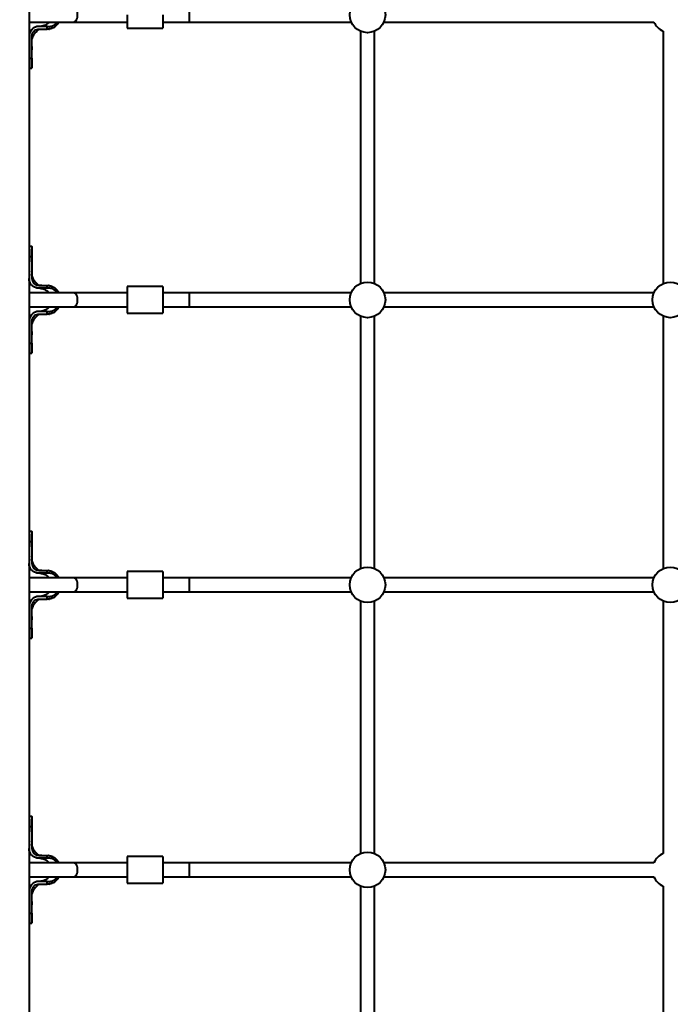
# Model space of a CAD drawing. Units: millimetres. Extents: x 683 to 22909, y -3622 to 15221.
# Drawn here: x 8238 to 8969, y 3525 to 4630 of the extents above; entities that cross this region are included whole.
import ezdxf

# ---------------------------------------------------------------- set-up
doc = ezdxf.new("R2010")
doc.units = ezdxf.units.MM
doc.layers.add('DiKom', color=7, linetype='Continuous')
doc.styles.add('style1', font='arial.ttf', dxfattribs={"width": 0.8})
doc.dimstyles.new('1-50', dxfattribs={"dimtxt": 400, "dimasz": 200, "dimexe": 100, "dimexo": 0, "dimgap": 200, "dimtad": 1, "dimtxsty": 'style1', "dimcen": 200, "dimclrd": 7, "dimclre": 7, "dimclrt": 7, "dimadec": 1, "dimazin": 2, "dimtfac": 1, "dimtmove": 0, "dimatfit": 2, "dimfxl": 0, "dimlwd": 25, "dimlwe": 18, "dimarcsym": 0})

# ---------------------------------------------------------------- blocks, each defined once
blk = doc.blocks.new('*D4')
at = {"layer": 'Defpoints', "color": 0, "linetype": 'Continuous', "transparency": 16777216}
for p in [(17675.9, 7042.8), (2184.2, 3102.5), (17675.9, -1946)]:
    blk.add_point(p, dxfattribs=at)
at = {"layer": 'DiKom', "color": 7, "linetype": 'Continuous', "lineweight": 18, "transparency": 16777216}
for p, q in [((17675.9, 7042.8), (17675.9, -2046)), ((2184.2, 3102.5), (2184.2, -2046))]:
    blk.add_line(p, q, dxfattribs=at)
at = {"layer": 'DiKom', "color": 7, "linetype": 'Continuous', "lineweight": 25, "transparency": 16777216}
blk.add_line((2384.2, -1946), (17475.9, -1946), dxfattribs=at)
at = {"layer": 'DiKom', "color": 7, "linetype": 'Continuous', "transparency": 16777216}
for points in [[(2384.2, -1912.7), (2384.2, -1979.3), (2184.2, -1946)], [(17475.9, -1912.7), (17475.9, -1979.3), (17675.9, -1946)]]:
    blk.add_solid(points, dxfattribs=at)
at = {"layer": 'DiKom', "color": 7, "linetype": 'Continuous', "lineweight": 40, "transparency": 16777216, "insert": (9649, -1235.4), "char_height": 400, "attachment_point": 5, "style": 'style1'}
blk.add_mtext('{\\fArial|b1|i0|c204|p34;\\H2.5x;15500}', dxfattribs=at)
blk = doc.blocks.new('*D7')
at = {"layer": 'Defpoints', "color": 0, "transparency": 16777216}
for p in [(19635.9, 6542.8), (682.9, 2309.5), (19635.9, -3521.5)]:
    blk.add_point(p, dxfattribs=at)
at = {"layer": 'DiKom', "color": 7, "lineweight": 18, "transparency": 16777216}
for p, q in [((19635.9, 6542.8), (19635.9, -3621.5)), ((682.9, 2309.5), (682.9, -3621.5))]:
    blk.add_line(p, q, dxfattribs=at)
at = {"layer": 'DiKom', "color": 7, "lineweight": 25, "transparency": 16777216}
blk.add_line((882.9, -3521.5), (19435.9, -3521.5), dxfattribs=at)
at = {"layer": 'DiKom', "color": 7, "transparency": 16777216}
for points in [[(882.9, -3488.2), (882.9, -3554.8), (682.9, -3521.5)], [(19435.9, -3488.2), (19435.9, -3554.8), (19635.9, -3521.5)]]:
    blk.add_solid(points, dxfattribs=at)
at = {"layer": 'DiKom', "color": 7, "lineweight": 200, "transparency": 16777216, "insert": (9807, -2810.6), "char_height": 400, "attachment_point": 5, "style": 'style1'}
blk.add_mtext('{\\fArial|b1|i0|c204|p34;\\H2.5x;19000}', dxfattribs=at)

msp = doc.modelspace()

# ---------------------------------------------------------------- linework, layer by layer
at = {"layer": 'DiKom', "color": 7, "linetype": 'Continuous', "lineweight": 40}
for p, q in [((8248.864, 5155.829), (8248.864, 3155.829)), ((8428.864, 4627.829), (8428.864, 4643.829)), ((8358.864, 4635.829), (8358.864, 4620.829)), ((8398.864, 4635.829), (8398.864, 4620.829)), ((8248.864, 4628.016), (8250.579, 4627.829)), ((8250.579, 4627.829), (8298.579, 4627.829)), ((8260.864, 4622.829), (8259.864, 4622.829)), ((8269.002, 4622.829), (8260.864, 4622.829)), ((8269.002, 4619.829), (8269.002, 4622.829)), ((8274.212, 4623.215), (8274.212, 4620.497)), ((8298.579, 4627.829), (8358.864, 4627.829)), ((8398.864, 4627.829), (8428.864, 4627.829)), ((8428.864, 4627.829), (8610.533, 4627.829)), ((8647.194, 4627.829), (8950.533, 4627.829)), ((8251.161, 4618.56), (8250.117, 4616.806)), ((8251.825, 4619.265), (8251.525, 4618.937)), ((8251.864, 4587.112), (8251.864, 4611.829)), ((8259.864, 4619.829), (8260.864, 4619.829)), ((8260.864, 4619.829), (8269.002, 4619.829)), ((8271.119, 4619.91), (8271.689, 4619.924)), ((8358.864, 4620.829), (8398.864, 4620.829)), ((8620.864, 4617.499), (8620.864, 4334.16)), ((8636.864, 4334.16), (8636.864, 4617.499)), ((8960.864, 4617.499), (8960.864, 4334.16)), ((8248.864, 4587.112), (8251.864, 4587.112)), ((8251.863, 4582.422), (8251.863, 4579.314)), ((8251.863, 4582.195), (8251.863, 4579.952)), ((8251.864, 4575.829), (8251.864, 4581.108)), ((8248.864, 4575.829), (8251.864, 4575.829)), ((8251.864, 4375.829), (8248.864, 4375.829)), ((8251.863, 4370.018), (8251.863, 4372.755)), ((8251.865, 4363.318), (8251.863, 4369.952)), ((8248.864, 4364.547), (8251.864, 4364.547)), ((8251.864, 4364.722), (8251.864, 4365.116)), ((8251.864, 4364.547), (8251.864, 4339.829)), ((8250.579, 4323.829), (8248.864, 4323.643)), ((8298.579, 4323.829), (8250.579, 4323.829)), ((8259.864, 4331.829), (8260.864, 4331.829)), ((8260.864, 4328.829), (8259.864, 4328.829)), ((8260.864, 4331.829), (8269.002, 4331.829)), ((8269.002, 4328.829), (8260.864, 4328.829)), ((8269.002, 4328.829), (8269.002, 4331.829)), ((8271.214, 4331.78), (8270.514, 4331.797)), ((8271.494, 4331.768), (8270.71, 4331.781)), ((8274.212, 4331.162), (8274.212, 4328.444)), ((8358.864, 4323.829), (8298.579, 4323.829)), ((8398.864, 4330.829), (8358.864, 4330.829)), ((8358.864, 4330.829), (8358.864, 4315.829)), ((8398.864, 4330.829), (8398.864, 4315.829)), ((8428.864, 4323.829), (8398.864, 4323.829)), ((8610.533, 4323.829), (8428.864, 4323.829)), ((8428.864, 4307.829), (8428.864, 4323.829)), ((8950.533, 4323.829), (8647.194, 4323.829)), ((8358.864, 4315.829), (8358.864, 4300.829)), ((8398.864, 4315.829), (8398.864, 4300.829)), ((8248.864, 4308.016), (8250.579, 4307.829)), ((8250.579, 4307.829), (8298.579, 4307.829)), ((8260.864, 4302.829), (8259.864, 4302.829)), ((8269.002, 4302.829), (8260.864, 4302.829)), ((8269.002, 4299.829), (8269.002, 4302.829)), ((8274.212, 4303.215), (8274.212, 4300.497)), ((8298.579, 4307.829), (8358.864, 4307.829)), ((8358.864, 4300.829), (8398.864, 4300.829)), ((8398.864, 4307.829), (8428.864, 4307.829)), ((8428.864, 4307.829), (8610.533, 4307.829)), ((8647.194, 4307.829), (8950.533, 4307.829)), ((8251.161, 4298.56), (8250.117, 4296.806)), ((8251.825, 4299.265), (8251.525, 4298.937)), ((8251.864, 4267.112), (8251.864, 4291.829)), ((8259.864, 4299.829), (8260.864, 4299.829)), ((8260.864, 4299.829), (8269.002, 4299.829)), ((8271.119, 4299.91), (8271.689, 4299.924)), ((8620.864, 4297.499), (8620.864, 4014.16)), ((8636.864, 4014.16), (8636.864, 4297.499)), ((8960.864, 4297.499), (8960.864, 4014.16)), ((8248.864, 4267.112), (8251.864, 4267.112)), ((8251.863, 4262.422), (8251.863, 4259.314)), ((8251.863, 4262.195), (8251.863, 4259.952)), ((8251.864, 4255.829), (8251.864, 4261.108)), ((8248.864, 4255.829), (8251.864, 4255.829)), ((8251.864, 4055.829), (8248.864, 4055.829)), ((8251.863, 4050.018), (8251.863, 4052.755)), ((8251.865, 4043.318), (8251.863, 4049.952)), ((8248.864, 4044.547), (8251.864, 4044.547)), ((8251.864, 4044.722), (8251.864, 4045.116)), ((8251.864, 4044.547), (8251.864, 4019.829)), ((8250.579, 4003.829), (8248.864, 4003.643)), ((8298.579, 4003.829), (8250.579, 4003.829)), ((8259.864, 4011.829), (8260.864, 4011.829)), ((8260.864, 4008.829), (8259.864, 4008.829)), ((8260.864, 4011.829), (8269.002, 4011.829)), ((8269.002, 4008.829), (8260.864, 4008.829)), ((8269.002, 4008.829), (8269.002, 4011.829)), ((8271.214, 4011.78), (8270.514, 4011.797)), ((8271.494, 4011.768), (8270.71, 4011.781)), ((8274.212, 4011.162), (8274.212, 4008.444)), ((8358.864, 4003.829), (8298.579, 4003.829)), ((8398.864, 4010.829), (8358.864, 4010.829)), ((8358.864, 4010.829), (8358.864, 3995.829)), ((8398.864, 4010.829), (8398.864, 3995.829)), ((8428.864, 4003.829), (8398.864, 4003.829)), ((8610.533, 4003.829), (8428.864, 4003.829)), ((8428.864, 3987.829), (8428.864, 4003.829)), ((8950.533, 4003.829), (8647.194, 4003.829)), ((8358.864, 3995.829), (8358.864, 3980.829)), ((8398.864, 3995.829), (8398.864, 3980.829)), ((8248.864, 3988.016), (8250.579, 3987.829)), ((8250.579, 3987.829), (8298.579, 3987.829)), ((8260.864, 3982.829), (8259.864, 3982.829)), ((8269.002, 3982.829), (8260.864, 3982.829)), ((8269.002, 3979.829), (8269.002, 3982.829)), ((8274.212, 3983.215), (8274.212, 3980.497)), ((8298.579, 3987.829), (8358.864, 3987.829)), ((8358.864, 3980.829), (8398.864, 3980.829)), ((8398.864, 3987.829), (8428.864, 3987.829)), ((8428.864, 3987.829), (8610.533, 3987.829)), ((8647.194, 3987.829), (8950.533, 3987.829)), ((8251.161, 3978.56), (8250.117, 3976.806)), ((8251.825, 3979.265), (8251.525, 3978.937)), ((8251.864, 3947.112), (8251.864, 3971.829)), ((8259.864, 3979.829), (8260.864, 3979.829)), ((8260.864, 3979.829), (8269.002, 3979.829)), ((8271.119, 3979.91), (8271.689, 3979.924)), ((8620.864, 3977.499), (8620.864, 3694.16)), ((8636.864, 3694.16), (8636.864, 3977.499)), ((8960.864, 3977.499), (8960.864, 3694.16)), ((8248.864, 3947.112), (8251.864, 3947.112)), ((8251.863, 3942.422), (8251.863, 3939.314)), ((8251.863, 3942.195), (8251.863, 3939.952)), ((8251.864, 3935.829), (8251.864, 3941.108)), ((8248.864, 3935.829), (8251.864, 3935.829)), ((8251.864, 3735.829), (8248.864, 3735.829)), ((8251.863, 3730.018), (8251.863, 3732.755)), ((8251.865, 3723.318), (8251.863, 3729.952)), ((8248.864, 3724.547), (8251.864, 3724.547)), ((8251.864, 3724.722), (8251.864, 3725.116)), ((8251.864, 3724.547), (8251.864, 3699.829)), ((8250.579, 3683.829), (8248.864, 3683.643)), ((8298.579, 3683.829), (8250.579, 3683.829)), ((8259.864, 3691.829), (8260.864, 3691.829)), ((8260.864, 3688.829), (8259.864, 3688.829)), ((8260.864, 3691.829), (8269.002, 3691.829)), ((8269.002, 3688.829), (8260.864, 3688.829)), ((8269.002, 3688.829), (8269.002, 3691.829)), ((8271.214, 3691.78), (8270.514, 3691.797)), ((8271.494, 3691.768), (8270.71, 3691.781)), ((8274.212, 3691.162), (8274.212, 3688.444)), ((8358.864, 3683.829), (8298.579, 3683.829)), ((8398.864, 3690.829), (8358.864, 3690.829)), ((8358.864, 3690.829), (8358.864, 3675.829)), ((8398.864, 3690.829), (8398.864, 3675.829)), ((8428.864, 3683.829), (8398.864, 3683.829)), ((8610.533, 3683.829), (8428.864, 3683.829)), ((8428.864, 3667.829), (8428.864, 3683.829)), ((8950.533, 3683.829), (8647.194, 3683.829)), ((8358.864, 3675.829), (8358.864, 3660.829)), ((8398.864, 3675.829), (8398.864, 3660.829)), ((8248.864, 3668.016), (8250.579, 3667.829)), ((8250.579, 3667.829), (8298.579, 3667.829)), ((8260.864, 3662.829), (8259.864, 3662.829)), ((8259.864, 3659.829), (8260.864, 3659.829)), ((8269.002, 3662.829), (8260.864, 3662.829)), ((8260.864, 3659.829), (8269.002, 3659.829)), ((8269.002, 3659.829), (8269.002, 3662.829)), ((8271.119, 3659.91), (8271.689, 3659.924)), ((8274.212, 3663.215), (8274.212, 3660.497)), ((8298.579, 3667.829), (8358.864, 3667.829)), ((8358.864, 3660.829), (8398.864, 3660.829)), ((8398.864, 3667.829), (8428.864, 3667.829)), ((8428.864, 3667.829), (8610.533, 3667.829)), ((8647.194, 3667.829), (8950.533, 3667.829)), ((8251.161, 3658.56), (8250.117, 3656.806)), ((8251.825, 3659.265), (8251.525, 3658.937)), ((8251.864, 3627.112), (8251.864, 3651.829)), ((8620.864, 3657.499), (8620.864, 3374.16)), ((8636.864, 3374.16), (8636.864, 3657.499)), ((8960.864, 3657.499), (8960.864, 3374.16)), ((8248.864, 3627.112), (8251.864, 3627.112)), ((8248.864, 3615.829), (8251.864, 3615.829)), ((8251.863, 3622.422), (8251.863, 3619.314)), ((8251.863, 3622.195), (8251.863, 3619.952)), ((8251.864, 3615.829), (8251.864, 3621.108))]:
    msp.add_line(p, q, dxfattribs=at)
at = {"layer": 'DiKom', "color": 7, "linetype": 'Continuous', "lineweight": 40, "flags": 128}
for points in [[(8298.579, 4627.829), (8299.356, 4627.935), (8300.356, 4628.398), (8301.273, 4629.208), (8302.064, 4630.328), (8302.692, 4631.705), (8303.128, 4633.275), (8303.351, 4634.964), (8303.351, 4636.694), (8303.128, 4638.384), (8302.692, 4639.954), (8302.064, 4641.331), (8301.273, 4642.451), (8300.356, 4643.261), (8299.356, 4643.724), (8298.579, 4643.829)], [(8251.878, 4347.669), (8251.879, 4347.818), (8251.88, 4347.967)], [(8298.579, 4307.829), (8299.356, 4307.935), (8300.356, 4308.398), (8301.273, 4309.208), (8302.064, 4310.328), (8302.692, 4311.705), (8303.128, 4313.275), (8303.351, 4314.964), (8303.351, 4316.694), (8303.128, 4318.384), (8302.692, 4319.954), (8302.064, 4321.331), (8301.273, 4322.451), (8300.356, 4323.261), (8299.356, 4323.724), (8298.579, 4323.829)], [(8251.878, 4027.669), (8251.879, 4027.818), (8251.88, 4027.967)], [(8298.579, 3987.829), (8299.356, 3987.935), (8300.356, 3988.398), (8301.273, 3989.208), (8302.064, 3990.328), (8302.692, 3991.705), (8303.128, 3993.275), (8303.351, 3994.964), (8303.351, 3996.694), (8303.128, 3998.384), (8302.692, 3999.954), (8302.064, 4001.331), (8301.273, 4002.451), (8300.356, 4003.261), (8299.356, 4003.724), (8298.579, 4003.829)], [(8251.878, 3707.669), (8251.879, 3707.818), (8251.88, 3707.967)], [(8298.579, 3667.829), (8299.356, 3667.935), (8300.356, 3668.398), (8301.273, 3669.208), (8302.064, 3670.328), (8302.692, 3671.705), (8303.128, 3673.275), (8303.351, 3674.964), (8303.351, 3676.694), (8303.128, 3678.384), (8302.692, 3679.954), (8302.064, 3681.331), (8301.273, 3682.451), (8300.356, 3683.261), (8299.356, 3683.724), (8298.579, 3683.829)]]:
    msp.add_lwpolyline(points, dxfattribs=at)
at = {"layer": 'DiKom', "color": 7, "linetype": 'Continuous', "lineweight": 40}
for centre in [(8628.864, 4635.829), (8628.864, 4315.829), (8968.864, 4315.829), (8628.864, 3995.829), (8968.864, 3995.829), (8628.864, 3675.829)]:
    msp.add_circle(centre, 20, dxfattribs=at)
for centre, radius, start, end in [((8968.864, 4635.829), 20, 203.578178, 246.421822), ((8259.864, 4339.83), 8, 180.001056, 269.998944), ((8259.864, 4019.83), 8, 180.000935, 269.999065), ((8259.864, 3699.829), 8, 180.00089, 269.999224), ((8968.864, 3675.829), 20, 113.578178, 156.421822), ((8968.864, 3675.829), 20, 203.578178, 246.421822)]:
    msp.add_arc(centre, radius, start, end, dxfattribs=at)
for points, knots in [([(8259.864, 4622.829), (8259.779, 4622.829), (8259.354, 4622.826), (8257.693, 4622.706), (8254.93, 4621.902), (8251.864, 4619.687), (8249.717, 4616.588), (8248.925, 4613.797), (8248.875, 4612.196), (8248.864, 4611.829)], [0, 0, 0, 0, 0.01480609, 0.07410917, 0.29004342, 0.50596701, 0.72094601, 0.93601143, 1, 1, 1, 1]), ([(8271.026, 4627.829), (8270.839, 4627.563), (8270.117, 4626.534), (8268.379, 4625.127), (8265.914, 4623.731), (8263.632, 4623.066), (8262.017, 4622.868), (8261.252, 4622.832), (8260.95, 4622.83), (8260.852, 4622.829)], [0, 0, 0, 0, 0.08293833, 0.32001689, 0.56081248, 0.80270881, 0.92030369, 0.97420155, 1, 1, 1, 1]), ([(8269.002, 4622.829), (8269.087, 4622.829), (8269.512, 4622.829), (8270.594, 4622.837), (8272.272, 4622.77), (8273.561, 4623.066), (8274.212, 4623.215)], [0, 0, 0, 0, 0.04838518, 0.24189656, 0.617108095, 1, 1, 1, 1]), ([(8282.083, 4627.829), (8281.784, 4627.23), (8281.039, 4625.739), (8279.383, 4623.754), (8277.254, 4621.954), (8275.477, 4620.965), (8274.427, 4620.576), (8274.212, 4620.497)], [0, 0, 0, 0, 0.18083634, 0.45023008, 0.69390732, 0.93732494, 1, 1, 1, 1]), ([(8274.212, 4623.215), (8274.79, 4623.426), (8276.369, 4624.004), (8278.478, 4625.53), (8279.553, 4627.127), (8280.026, 4627.829)], [0, 0, 0, 0, 0.244648097, 0.667861717, 1, 1, 1, 1]), ([(8251.569, 4619.054), (8251.517, 4618.994), (8251.413, 4618.874), (8251.324, 4618.764), (8251.279, 4618.709)], [0, 0, 0, 0, 0.50020131, 1, 1, 1, 1]), ([(8251.864, 4606.959), (8251.886, 4607.326), (8251.929, 4608.024), (8252.407, 4609.845), (8253.119, 4611.588), (8253.889, 4613.014), (8254.592, 4614.11), (8255.247, 4615.031), (8255.964, 4615.91), (8256.819, 4616.864), (8257.86, 4617.767), (8258.63, 4618.642), (8259.321, 4619.234), (8259.837, 4619.639), (8260.082, 4619.733), (8260.143, 4619.756), (8260.178, 4619.769), (8260.206, 4619.78), (8260.24, 4619.791), (8260.335, 4619.815), (8260.39, 4619.816), (8260.446, 4619.83), (8260.743, 4619.829), (8260.856, 4619.829), (8260.9, 4619.829)], [0, 0, 0, 0, 0.15002277, 0.28511564, 0.40098555, 0.49105727, 0.54965159, 0.59544096, 0.6534409, 0.7214413, 0.78822977, 0.84491138, 0.89582463, 0.92002516, 0.92444849, 0.92611586, 0.92757598, 0.9290208, 0.93059977, 0.9344128, 0.95728858, 0.97612429, 0.99079677, 1, 1, 1, 1]), ([(8251.864, 4611.829), (8251.87, 4612.055), (8251.899, 4613.174), (8252.428, 4615.165), (8253.944, 4617.437), (8256.132, 4619.073), (8258.233, 4619.761), (8259.496, 4619.814), (8259.864, 4619.829)], [0, 0, 0, 0, 0.05412702, 0.26833202, 0.48252711, 0.69728388, 0.91198186, 1, 1, 1, 1]), ([(8270.082, 4619.829), (8269.99, 4619.829), (8269.63, 4619.829), (8269.27, 4619.829), (8269.002, 4619.829)], [0, 0, 0, 0, 0.25636845, 1, 1, 1, 1]), ([(8274.212, 4620.497), (8273.553, 4620.301), (8272.212, 4619.904), (8270.8, 4619.855), (8270.082, 4619.829)], [0, 0, 0, 0, 0.49161535, 1, 1, 1, 1]), ([(8251.864, 4600.28), (8251.864, 4600.295), (8251.863, 4600.365), (8251.865, 4599.981), (8251.867, 4599.147), (8251.866, 4597.969), (8251.864, 4597.052), (8251.864, 4596.629)], [0, 0, 0, 0, 0.06425323, 0.30679618, 0.54934364, 0.79189556, 1, 1, 1, 1]), ([(8251.879, 4606.639), (8251.879, 4606.718), (8251.879, 4606.877), (8251.879, 4607.043), (8251.879, 4607.127)], [0, 0, 0, 0, 0.4980338, 1, 1, 1, 1]), ([(8251.863, 4581.463), (8251.864, 4582.58), (8251.864, 4584.916), (8251.865, 4587.405), (8251.865, 4588.703)], [0, 0, 0, 0, 0.47815999, 1, 1, 1, 1]), ([(8251.865, 4586.719), (8251.865, 4587.655), (8251.865, 4589.615), (8251.864, 4592.123), (8251.864, 4593.433)], [0, 0, 0, 0, 0.47746763, 1, 1, 1, 1]), ([(8251.864, 4587.112), (8251.864, 4587.029), (8251.864, 4586.614), (8251.864, 4584.899), (8251.863, 4582.485), (8251.863, 4579.948), (8251.863, 4578.111), (8251.863, 4576.776), (8251.864, 4575.964), (8251.864, 4575.887), (8251.864, 4575.85)], [0, 0, 0, 0, 0.01237622, 0.06189384, 0.26112343, 0.40963764, 0.56245469, 0.71096503, 0.86378205, 1, 1, 1, 1]), ([(8251.864, 4581.108), (8251.863, 4581.492), (8251.863, 4582.274), (8251.864, 4583.487), (8251.864, 4584.103)], [0, 0, 0, 0, 0.49204793, 1, 1, 1, 1]), ([(8251.864, 4375.808), (8251.864, 4375.815), (8251.864, 4375.908), (8251.864, 4375.551), (8251.863, 4374.697), (8251.863, 4373.261), (8251.863, 4371.324), (8251.863, 4368.552), (8251.863, 4366.053), (8251.864, 4364.547)], [0, 0, 0, 0, 0.01229644, 0.16513947, 0.31368034, 0.46652802, 0.61507031, 0.76791861, 1, 1, 1, 1]), ([(8251.864, 4358.508), (8251.864, 4359.814), (8251.865, 4362.315), (8251.865, 4364.267), (8251.865, 4365.2)], [0, 0, 0, 0, 0.52244744, 1, 1, 1, 1]), ([(8251.864, 4355.053), (8251.864, 4355.006), (8251.864, 4354.456), (8251.867, 4353.468), (8251.866, 4352.285), (8251.865, 4351.564), (8251.863, 4351.253), (8251.864, 4351.337), (8251.864, 4351.341)], [0, 0, 0, 0, 0.02217918, 0.26363778, 0.50509214, 0.74653858, 0.988012, 1, 1, 1, 1]), ([(8259.864, 4328.829), (8259.779, 4328.83), (8259.354, 4328.833), (8257.7, 4328.951), (8254.952, 4329.75), (8251.893, 4331.946), (8249.739, 4335.027), (8248.928, 4337.828), (8248.876, 4339.446), (8248.864, 4339.829)], [0, 0, 0, 0, 0.0148056, 0.07410519, 0.28878218, 0.50346216, 0.71803937, 0.93308639, 1, 1, 1, 1]), ([(8263.173, 4331.829), (8263.213, 4331.829), (8263.289, 4331.829), (8263.106, 4331.829), (8262.448, 4331.829), (8261.719, 4331.829), (8261.17, 4331.83), (8260.666, 4331.828), (8260.401, 4331.832), (8260.33, 4331.849), (8260.288, 4331.851), (8260.217, 4331.874), (8260.185, 4331.886), (8260.158, 4331.896), (8260.124, 4331.91), (8260.063, 4331.933), (8259.821, 4332.028), (8259.316, 4332.437), (8258.59, 4333.07), (8257.746, 4333.989), (8256.716, 4334.926), (8255.86, 4335.867), (8255.202, 4336.693), (8254.581, 4337.567), (8253.887, 4338.649), (8253.113, 4340.09), (8252.4, 4341.853), (8251.925, 4343.703), (8251.885, 4344.422), (8251.864, 4344.8)], [0, 0, 0, 0, 0.03880371, 0.0739695, 0.12483948, 0.17222198, 0.20599396, 0.22786232, 0.2417003, 0.25434121, 0.268538, 0.27143939, 0.27263651, 0.27373845, 0.27487543, 0.27618546, 0.279637, 0.2982671, 0.33781331, 0.38834913, 0.44667825, 0.49411246, 0.53365601, 0.567929, 0.61404917, 0.68494002, 0.77610018, 0.88228247, 1, 1, 1, 1]), ([(8260.815, 4328.829), (8261.242, 4328.819), (8262.092, 4328.798), (8263.345, 4328.61), (8264.551, 4328.316), (8266.252, 4327.727), (8268.313, 4326.583), (8270.111, 4325.144), (8270.842, 4324.089), (8271.022, 4323.829)], [0, 0, 0, 0, 0.108511078, 0.216386341, 0.32172959, 0.424306428, 0.673735472, 0.91961198, 1, 1, 1, 1]), ([(8269.002, 4331.829), (8269.095, 4331.829), (8269.454, 4331.829), (8269.814, 4331.829), (8270.082, 4331.829)], [0, 0, 0, 0, 0.25635818, 1, 1, 1, 1]), ([(8274.212, 4328.444), (8274.131, 4328.467), (8273.728, 4328.584), (8272.985, 4328.737), (8272.142, 4328.822), (8270.957, 4328.836), (8269.965, 4328.829), (8269.144, 4328.829), (8269.002, 4328.829)], [0, 0, 0, 0, 0.04835584, 0.24203464, 0.43570463, 0.53242228, 0.91939543, 1, 1, 1, 1]), ([(8270.085, 4331.829), (8270.78, 4331.806), (8272.19, 4331.757), (8273.531, 4331.363), (8274.212, 4331.162)], [0, 0, 0, 0, 0.49214298, 1, 1, 1, 1]), ([(8274.212, 4331.162), (8274.648, 4330.992), (8276.337, 4330.332), (8278.486, 4328.803), (8280.414, 4326.666), (8281.504, 4325.138), (8281.959, 4324.134), (8282.097, 4323.829)], [0, 0, 0, 0, 0.12781556, 0.49542328, 0.70245699, 0.90959504, 1, 1, 1, 1]), ([(8280.094, 4323.829), (8279.984, 4324.02), (8279.466, 4324.92), (8277.926, 4326.519), (8275.973, 4327.854), (8274.545, 4328.332), (8274.212, 4328.444)], [0, 0, 0, 0, 0.08583827, 0.4059035, 0.86119883, 1, 1, 1, 1]), ([(8259.864, 4302.829), (8259.779, 4302.829), (8259.354, 4302.826), (8257.693, 4302.706), (8254.93, 4301.902), (8251.864, 4299.686), (8249.717, 4296.588), (8248.925, 4293.797), (8248.875, 4292.196), (8248.864, 4291.829)], [0, 0, 0, 0, 0.01480612, 0.07410957, 0.29004328, 0.50596934, 0.72094878, 0.9360113, 1, 1, 1, 1]), ([(8271.026, 4307.829), (8270.839, 4307.563), (8270.117, 4306.534), (8268.379, 4305.127), (8265.914, 4303.731), (8263.632, 4303.066), (8262.017, 4302.868), (8261.252, 4302.832), (8260.95, 4302.83), (8260.852, 4302.829)], [0, 0, 0, 0, 0.08293831, 0.32001684, 0.56081238, 0.80270867, 0.92030353, 0.97420161, 1, 1, 1, 1]), ([(8269.002, 4302.829), (8269.087, 4302.829), (8269.512, 4302.829), (8270.594, 4302.837), (8272.272, 4302.77), (8273.561, 4303.066), (8274.212, 4303.215)], [0, 0, 0, 0, 0.04838518, 0.24189656, 0.617108095, 1, 1, 1, 1]), ([(8282.083, 4307.829), (8281.784, 4307.23), (8281.039, 4305.739), (8279.383, 4303.754), (8277.254, 4301.954), (8275.477, 4300.965), (8274.427, 4300.576), (8274.212, 4300.497)], [0, 0, 0, 0, 0.180836, 0.45022923, 0.69390601, 0.93732317, 1, 1, 1, 1]), ([(8274.212, 4303.215), (8274.79, 4303.427), (8276.369, 4304.004), (8278.478, 4305.53), (8279.553, 4307.127), (8280.026, 4307.829)], [0, 0, 0, 0, 0.244648097, 0.667861717, 1, 1, 1, 1]), ([(8251.569, 4299.054), (8251.517, 4298.994), (8251.413, 4298.874), (8251.324, 4298.764), (8251.279, 4298.709)], [0, 0, 0, 0, 0.50020131, 1, 1, 1, 1]), ([(8251.864, 4286.959), (8251.886, 4287.326), (8251.929, 4288.024), (8252.407, 4289.845), (8253.119, 4291.588), (8253.889, 4293.014), (8254.592, 4294.11), (8255.247, 4295.031), (8255.964, 4295.91), (8256.819, 4296.864), (8257.86, 4297.767), (8258.63, 4298.642), (8259.321, 4299.234), (8259.837, 4299.639), (8260.082, 4299.733), (8260.143, 4299.756), (8260.178, 4299.769), (8260.206, 4299.78), (8260.24, 4299.791), (8260.335, 4299.815), (8260.39, 4299.816), (8260.446, 4299.83), (8260.743, 4299.829), (8260.856, 4299.829), (8260.9, 4299.829)], [0, 0, 0, 0, 0.15002277, 0.28511564, 0.40098554, 0.49105726, 0.5496501, 0.59544095, 0.65344088, 0.72144128, 0.78822848, 0.84491138, 0.89582463, 0.92002516, 0.92444849, 0.92611586, 0.92757598, 0.9290208, 0.93059977, 0.9344128, 0.95728858, 0.97612429, 0.99079677, 1, 1, 1, 1]), ([(8251.864, 4291.829), (8251.87, 4292.055), (8251.899, 4293.174), (8252.428, 4295.165), (8253.944, 4297.437), (8256.132, 4299.073), (8258.233, 4299.761), (8259.496, 4299.814), (8259.864, 4299.829)], [0, 0, 0, 0, 0.05412702, 0.26833202, 0.48252711, 0.69728388, 0.91198186, 1, 1, 1, 1]), ([(8270.082, 4299.829), (8269.99, 4299.829), (8269.63, 4299.829), (8269.27, 4299.829), (8269.002, 4299.829)], [0, 0, 0, 0, 0.25636845, 1, 1, 1, 1]), ([(8274.212, 4300.497), (8273.553, 4300.301), (8272.212, 4299.904), (8270.8, 4299.855), (8270.082, 4299.829)], [0, 0, 0, 0, 0.49161362, 1, 1, 1, 1]), ([(8251.864, 4280.28), (8251.864, 4280.295), (8251.863, 4280.365), (8251.865, 4279.981), (8251.867, 4279.147), (8251.866, 4277.969), (8251.864, 4277.052), (8251.864, 4276.629)], [0, 0, 0, 0, 0.064253377, 0.30679689, 0.549350276, 0.791895081, 1, 1, 1, 1]), ([(8251.879, 4286.639), (8251.879, 4286.718), (8251.879, 4286.877), (8251.879, 4287.043), (8251.879, 4287.127)], [0, 0, 0, 0, 0.49801042, 1, 1, 1, 1]), ([(8251.863, 4261.463), (8251.864, 4262.58), (8251.864, 4264.916), (8251.865, 4267.405), (8251.865, 4268.703)], [0, 0, 0, 0, 0.47815444, 1, 1, 1, 1]), ([(8251.865, 4266.719), (8251.865, 4267.655), (8251.865, 4269.615), (8251.864, 4272.123), (8251.864, 4273.433)], [0, 0, 0, 0, 0.47746763, 1, 1, 1, 1]), ([(8251.864, 4267.112), (8251.864, 4267.029), (8251.864, 4266.614), (8251.864, 4264.899), (8251.863, 4262.485), (8251.863, 4259.948), (8251.863, 4258.111), (8251.863, 4256.776), (8251.864, 4255.964), (8251.864, 4255.887), (8251.864, 4255.85)], [0, 0, 0, 0, 0.01237621, 0.06189382, 0.26112549, 0.40963785, 0.56245485, 0.71096513, 0.8637821, 1, 1, 1, 1]), ([(8251.864, 4261.108), (8251.863, 4261.492), (8251.863, 4262.274), (8251.864, 4263.487), (8251.864, 4264.103)], [0, 0, 0, 0, 0.49204793, 1, 1, 1, 1]), ([(8251.864, 4055.808), (8251.864, 4055.815), (8251.864, 4055.908), (8251.864, 4055.551), (8251.863, 4054.697), (8251.863, 4053.261), (8251.863, 4051.324), (8251.863, 4048.552), (8251.863, 4046.053), (8251.864, 4044.547)], [0, 0, 0, 0, 0.01229643, 0.16513915, 0.31368056, 0.4665275, 0.61507038, 0.76791665, 1, 1, 1, 1]), ([(8251.864, 4038.508), (8251.864, 4039.814), (8251.865, 4042.315), (8251.865, 4044.267), (8251.865, 4045.2)], [0, 0, 0, 0, 0.52244744, 1, 1, 1, 1]), ([(8251.864, 4035.053), (8251.864, 4035.006), (8251.864, 4034.456), (8251.867, 4033.468), (8251.866, 4032.285), (8251.865, 4031.564), (8251.863, 4031.253), (8251.864, 4031.337), (8251.864, 4031.341)], [0, 0, 0, 0, 0.02217452, 0.26363421, 0.50508604, 0.74653832, 0.98801195, 1, 1, 1, 1]), ([(8263.173, 4011.829), (8263.213, 4011.829), (8263.289, 4011.829), (8263.106, 4011.829), (8262.448, 4011.829), (8261.719, 4011.829), (8261.17, 4011.83), (8260.666, 4011.828), (8260.401, 4011.832), (8260.33, 4011.849), (8260.288, 4011.851), (8260.217, 4011.874), (8260.185, 4011.886), (8260.158, 4011.896), (8260.124, 4011.91), (8260.063, 4011.933), (8259.821, 4012.029), (8259.316, 4012.436), (8258.59, 4013.07), (8257.746, 4013.989), (8256.716, 4014.926), (8255.86, 4015.867), (8255.202, 4016.693), (8254.581, 4017.567), (8253.887, 4018.649), (8253.113, 4020.09), (8252.4, 4021.853), (8251.925, 4023.703), (8251.885, 4024.422), (8251.864, 4024.8)], [0, 0, 0, 0, 0.03880372, 0.07396951, 0.1248395, 0.17222201, 0.20599399, 0.22786236, 0.24170034, 0.25434126, 0.26853805, 0.27143943, 0.27263637, 0.27373856, 0.27487554, 0.27618525, 0.27963746, 0.2982671, 0.33781332, 0.38834914, 0.44667827, 0.49411249, 0.53365605, 0.56792846, 0.61404864, 0.68494005, 0.7760997, 0.88228246, 1, 1, 1, 1]), ([(8259.864, 4008.829), (8259.779, 4008.83), (8259.354, 4008.833), (8257.7, 4008.951), (8254.952, 4009.75), (8251.893, 4011.946), (8249.739, 4015.027), (8248.928, 4017.828), (8248.876, 4019.446), (8248.864, 4019.829)], [0, 0, 0, 0, 0.01480563, 0.07410528, 0.28878295, 0.50346313, 0.71803911, 0.93308633, 1, 1, 1, 1]), ([(8260.815, 4008.829), (8261.242, 4008.819), (8262.092, 4008.798), (8263.345, 4008.61), (8264.551, 4008.316), (8266.252, 4007.727), (8268.313, 4006.583), (8270.111, 4005.144), (8270.842, 4004.089), (8271.022, 4003.829)], [0, 0, 0, 0, 0.108511104, 0.216386984, 0.321730483, 0.424308396, 0.67373803, 0.91961179, 1, 1, 1, 1]), ([(8269.002, 4011.829), (8269.095, 4011.829), (8269.454, 4011.829), (8269.814, 4011.829), (8270.082, 4011.829)], [0, 0, 0, 0, 0.25635818, 1, 1, 1, 1]), ([(8274.212, 4008.444), (8274.131, 4008.467), (8273.728, 4008.584), (8272.985, 4008.737), (8272.142, 4008.822), (8270.957, 4008.836), (8269.965, 4008.829), (8269.144, 4008.829), (8269.002, 4008.829)], [0, 0, 0, 0, 0.04835733, 0.24203482, 0.4357052, 0.53242266, 0.91939549, 1, 1, 1, 1]), ([(8270.085, 4011.829), (8270.78, 4011.806), (8272.19, 4011.757), (8273.531, 4011.363), (8274.212, 4011.162)], [0, 0, 0, 0, 0.49214408, 1, 1, 1, 1]), ([(8274.212, 4011.162), (8274.648, 4010.992), (8276.337, 4010.332), (8278.486, 4008.803), (8280.414, 4006.666), (8281.504, 4005.138), (8281.959, 4004.134), (8282.097, 4003.829)], [0, 0, 0, 0, 0.12781596, 0.49542633, 0.70246069, 0.90959717, 1, 1, 1, 1]), ([(8280.094, 4003.829), (8279.984, 4004.02), (8279.466, 4004.92), (8277.926, 4006.519), (8275.973, 4007.854), (8274.545, 4008.332), (8274.212, 4008.444)], [0, 0, 0, 0, 0.085838563, 0.405904864, 0.861199656, 1, 1, 1, 1]), ([(8259.864, 3982.829), (8259.779, 3982.829), (8259.354, 3982.826), (8257.693, 3982.706), (8254.93, 3981.902), (8251.864, 3979.687), (8249.717, 3976.588), (8248.925, 3973.797), (8248.875, 3972.196), (8248.864, 3971.829)], [0, 0, 0, 0, 0.0148061, 0.07410915, 0.29004279, 0.50596728, 0.72094616, 0.93601146, 1, 1, 1, 1]), ([(8271.026, 3987.829), (8270.839, 3987.563), (8270.117, 3986.534), (8268.379, 3985.127), (8265.914, 3983.731), (8263.632, 3983.066), (8262.017, 3982.868), (8261.252, 3982.832), (8260.95, 3982.83), (8260.852, 3982.829)], [0, 0, 0, 0, 0.08294027, 0.32001858, 0.56081267, 0.80270875, 0.9203038, 0.9742016, 1, 1, 1, 1]), ([(8269.002, 3982.829), (8269.087, 3982.829), (8269.512, 3982.829), (8270.594, 3982.837), (8272.272, 3982.77), (8273.561, 3983.066), (8274.212, 3983.215)], [0, 0, 0, 0, 0.04838522, 0.24189678, 0.61710874, 1, 1, 1, 1]), ([(8274.212, 3980.497), (8273.553, 3980.301), (8272.212, 3979.904), (8270.8, 3979.855), (8270.082, 3979.829)], [0, 0, 0, 0, 0.49161562, 1, 1, 1, 1]), ([(8282.083, 3987.829), (8281.784, 3987.23), (8281.039, 3985.739), (8279.383, 3983.754), (8277.254, 3981.954), (8275.477, 3980.965), (8274.427, 3980.576), (8274.212, 3980.497)], [0, 0, 0, 0, 0.18083603, 0.45023137, 0.69390818, 0.93732411, 1, 1, 1, 1]), ([(8274.212, 3983.215), (8274.79, 3983.427), (8276.369, 3984.004), (8278.478, 3985.53), (8279.553, 3987.127), (8280.026, 3987.829)], [0, 0, 0, 0, 0.24464665, 0.66786482, 1, 1, 1, 1]), ([(8251.569, 3979.054), (8251.517, 3978.994), (8251.413, 3978.874), (8251.324, 3978.764), (8251.279, 3978.709)], [0, 0, 0, 0, 0.50020081, 1, 1, 1, 1]), ([(8251.864, 3966.959), (8251.886, 3967.326), (8251.929, 3968.024), (8252.407, 3969.845), (8253.119, 3971.588), (8253.889, 3973.014), (8254.592, 3974.11), (8255.247, 3975.031), (8255.964, 3975.91), (8256.819, 3976.864), (8257.86, 3977.767), (8258.63, 3978.642), (8259.321, 3979.233), (8259.837, 3979.639), (8260.082, 3979.733), (8260.143, 3979.756), (8260.178, 3979.769), (8260.206, 3979.78), (8260.24, 3979.791), (8260.335, 3979.815), (8260.39, 3979.816), (8260.446, 3979.83), (8260.743, 3979.829), (8260.856, 3979.829), (8260.9, 3979.829)], [0, 0, 0, 0, 0.1500228, 0.28511512, 0.40098571, 0.49105745, 0.54965104, 0.59544116, 0.65344179, 0.72144154, 0.78822939, 0.84491165, 0.89582491, 0.92002545, 0.92444836, 0.92611612, 0.92757588, 0.92902069, 0.93059966, 0.93441283, 0.95728857, 0.97612428, 0.99079677, 1, 1, 1, 1]), ([(8251.864, 3971.829), (8251.87, 3972.055), (8251.899, 3973.174), (8252.428, 3975.165), (8253.944, 3977.437), (8256.132, 3979.073), (8258.233, 3979.761), (8259.496, 3979.814), (8259.864, 3979.829)], [0, 0, 0, 0, 0.05412694, 0.26833164, 0.4825284, 0.69728486, 0.91198182, 1, 1, 1, 1]), ([(8270.082, 3979.829), (8269.99, 3979.829), (8269.63, 3979.829), (8269.27, 3979.829), (8269.002, 3979.829)], [0, 0, 0, 0, 0.25636845, 1, 1, 1, 1]), ([(8251.864, 3960.28), (8251.864, 3960.295), (8251.863, 3960.365), (8251.865, 3959.981), (8251.867, 3959.147), (8251.866, 3957.969), (8251.864, 3957.052), (8251.864, 3956.629)], [0, 0, 0, 0, 0.064253397, 0.306798201, 0.549346298, 0.791895018, 1, 1, 1, 1]), ([(8251.879, 3966.639), (8251.879, 3966.718), (8251.879, 3966.877), (8251.879, 3967.043), (8251.879, 3967.127)], [0, 0, 0, 0, 0.4980338, 1, 1, 1, 1]), ([(8251.863, 3941.463), (8251.864, 3942.58), (8251.864, 3944.916), (8251.865, 3947.405), (8251.865, 3948.703)], [0, 0, 0, 0, 0.478155861, 1, 1, 1, 1]), ([(8251.864, 3947.112), (8251.864, 3947.029), (8251.864, 3946.614), (8251.864, 3944.899), (8251.863, 3942.485), (8251.863, 3939.948), (8251.863, 3938.111), (8251.863, 3936.776), (8251.864, 3935.964), (8251.864, 3935.887), (8251.864, 3935.85)], [0, 0, 0, 0, 0.01237563, 0.06189271, 0.26112408, 0.40963661, 0.56245452, 0.71096445, 0.86378208, 1, 1, 1, 1]), ([(8251.865, 3946.719), (8251.865, 3947.655), (8251.865, 3949.615), (8251.864, 3952.123), (8251.864, 3953.433)], [0, 0, 0, 0, 0.477466877, 1, 1, 1, 1]), ([(8251.864, 3941.108), (8251.863, 3941.492), (8251.863, 3942.274), (8251.864, 3943.487), (8251.864, 3944.103)], [0, 0, 0, 0, 0.49204821, 1, 1, 1, 1]), ([(8251.864, 3735.808), (8251.864, 3735.815), (8251.864, 3735.908), (8251.864, 3735.551), (8251.863, 3734.697), (8251.863, 3733.261), (8251.863, 3731.324), (8251.863, 3728.552), (8251.863, 3726.053), (8251.864, 3724.547)], [0, 0, 0, 0, 0.01229644, 0.1651393, 0.31368057, 0.46652762, 0.61507047, 0.76791738, 1, 1, 1, 1]), ([(8251.864, 3715.053), (8251.864, 3715.006), (8251.864, 3714.456), (8251.867, 3713.468), (8251.866, 3712.285), (8251.865, 3711.564), (8251.863, 3711.253), (8251.864, 3711.337), (8251.864, 3711.341)], [0, 0, 0, 0, 0.022174078, 0.26363321, 0.505087301, 0.74653824, 0.988011947, 1, 1, 1, 1]), ([(8251.864, 3718.508), (8251.864, 3719.814), (8251.865, 3722.315), (8251.865, 3724.267), (8251.865, 3725.2)], [0, 0, 0, 0, 0.52244857, 1, 1, 1, 1]), ([(8263.173, 3691.829), (8263.213, 3691.829), (8263.289, 3691.829), (8263.106, 3691.829), (8262.448, 3691.829), (8261.719, 3691.829), (8261.17, 3691.83), (8260.666, 3691.828), (8260.401, 3691.832), (8260.33, 3691.849), (8260.288, 3691.851), (8260.217, 3691.874), (8260.185, 3691.886), (8260.158, 3691.896), (8260.124, 3691.91), (8260.063, 3691.933), (8259.821, 3692.029), (8259.316, 3692.436), (8258.59, 3693.07), (8257.746, 3693.989), (8256.716, 3694.926), (8255.86, 3695.867), (8255.202, 3696.693), (8254.581, 3697.567), (8253.887, 3698.649), (8253.113, 3700.09), (8252.4, 3701.853), (8251.925, 3703.703), (8251.885, 3704.422), (8251.864, 3704.8)], [0, 0, 0, 0, 0.03880371, 0.07396951, 0.12483949, 0.17222199, 0.20599397, 0.22786234, 0.24170032, 0.25434125, 0.26853805, 0.27143936, 0.27263633, 0.27373844, 0.27487563, 0.27618533, 0.27963732, 0.29826699, 0.33781337, 0.38834918, 0.44667842, 0.49411228, 0.53365616, 0.56792834, 0.61404874, 0.68494018, 0.77609969, 0.8822824, 1, 1, 1, 1]), ([(8259.864, 3688.829), (8259.779, 3688.83), (8259.354, 3688.833), (8257.7, 3688.951), (8254.952, 3689.75), (8251.893, 3691.946), (8249.739, 3695.027), (8248.928, 3697.828), (8248.876, 3699.446), (8248.864, 3699.829)], [0, 0, 0, 0, 0.01480562, 0.07410529, 0.28878291, 0.50346318, 0.71803952, 0.93308623, 1, 1, 1, 1]), ([(8260.815, 3688.829), (8261.242, 3688.819), (8262.092, 3688.798), (8263.345, 3688.61), (8264.551, 3688.316), (8266.252, 3687.727), (8268.313, 3686.583), (8270.111, 3685.144), (8270.842, 3684.089), (8271.022, 3683.829)], [0, 0, 0, 0, 0.108511112, 0.216386956, 0.321730308, 0.424307667, 0.673737144, 0.919612072, 1, 1, 1, 1]), ([(8269.002, 3691.829), (8269.095, 3691.829), (8269.454, 3691.829), (8269.814, 3691.829), (8270.082, 3691.829)], [0, 0, 0, 0, 0.25635818, 1, 1, 1, 1]), ([(8274.212, 3688.444), (8274.131, 3688.467), (8273.728, 3688.584), (8272.985, 3688.737), (8272.142, 3688.822), (8270.957, 3688.836), (8269.965, 3688.829), (8269.144, 3688.829), (8269.002, 3688.829)], [0, 0, 0, 0, 0.04835725, 0.24203475, 0.43570494, 0.53242247, 0.91939546, 1, 1, 1, 1]), ([(8270.085, 3691.829), (8270.78, 3691.806), (8272.19, 3691.757), (8273.531, 3691.363), (8274.212, 3691.162)], [0, 0, 0, 0, 0.49214413, 1, 1, 1, 1]), ([(8274.212, 3691.162), (8274.648, 3690.992), (8276.337, 3690.332), (8278.486, 3688.803), (8280.414, 3686.666), (8281.504, 3685.138), (8281.959, 3684.134), (8282.097, 3683.829)], [0, 0, 0, 0, 0.12781603, 0.49542585, 0.70245926, 0.90959661, 1, 1, 1, 1]), ([(8280.094, 3683.829), (8279.984, 3684.02), (8279.466, 3684.92), (8277.926, 3686.519), (8275.973, 3687.854), (8274.545, 3688.332), (8274.212, 3688.444)], [0, 0, 0, 0, 0.08583809, 0.4059045, 0.8611996, 1, 1, 1, 1]), ([(8259.864, 3662.829), (8259.779, 3662.829), (8259.354, 3662.826), (8257.693, 3662.706), (8254.93, 3661.902), (8251.864, 3659.687), (8249.717, 3656.588), (8248.925, 3653.797), (8248.875, 3652.196), (8248.864, 3651.829)], [0, 0, 0, 0, 0.01480608, 0.07410921, 0.29004257, 0.50596754, 0.72094657, 0.93601039, 1, 1, 1, 1]), ([(8251.864, 3646.959), (8251.886, 3647.326), (8251.929, 3648.024), (8252.407, 3649.845), (8253.119, 3651.588), (8253.889, 3653.014), (8254.592, 3654.11), (8255.247, 3655.031), (8255.964, 3655.91), (8256.819, 3656.864), (8257.86, 3657.767), (8258.63, 3658.642), (8259.321, 3659.233), (8259.837, 3659.639), (8260.082, 3659.733), (8260.143, 3659.756), (8260.178, 3659.769), (8260.206, 3659.78), (8260.24, 3659.791), (8260.335, 3659.815), (8260.39, 3659.816), (8260.446, 3659.83), (8260.743, 3659.829), (8260.856, 3659.829), (8260.9, 3659.829)], [0, 0, 0, 0, 0.15002267, 0.28511535, 0.40098595, 0.4910577, 0.54965064, 0.59544113, 0.65344134, 0.72144134, 0.78822912, 0.8449113, 0.89582449, 0.92002555, 0.92444845, 0.92611602, 0.927576, 0.92902074, 0.93059974, 0.93441281, 0.95728857, 0.97612428, 0.99079677, 1, 1, 1, 1]), ([(8251.864, 3651.829), (8251.87, 3652.055), (8251.899, 3653.174), (8252.428, 3655.165), (8253.944, 3657.437), (8256.132, 3659.073), (8258.233, 3659.761), (8259.496, 3659.814), (8259.864, 3659.829)], [0, 0, 0, 0, 0.054128401, 0.268332404, 0.482528797, 0.697284422, 0.911981888, 1, 1, 1, 1]), ([(8271.026, 3667.829), (8270.839, 3667.563), (8270.117, 3666.534), (8268.379, 3665.127), (8265.914, 3663.731), (8263.632, 3663.066), (8262.017, 3662.868), (8261.252, 3662.832), (8260.95, 3662.83), (8260.852, 3662.829)], [0, 0, 0, 0, 0.08293952, 0.32001808, 0.56081267, 0.80270887, 0.92030372, 0.9742016, 1, 1, 1, 1]), ([(8269.002, 3662.829), (8269.087, 3662.829), (8269.512, 3662.829), (8270.594, 3662.837), (8272.272, 3662.77), (8273.561, 3663.066), (8274.212, 3663.215)], [0, 0, 0, 0, 0.04838519, 0.24189663, 0.61710835, 1, 1, 1, 1]), ([(8270.082, 3659.829), (8269.99, 3659.829), (8269.63, 3659.829), (8269.27, 3659.829), (8269.002, 3659.829)], [0, 0, 0, 0, 0.25636845, 1, 1, 1, 1]), ([(8274.212, 3660.497), (8273.553, 3660.301), (8272.212, 3659.904), (8270.8, 3659.855), (8270.082, 3659.829)], [0, 0, 0, 0, 0.49161536, 1, 1, 1, 1]), ([(8282.083, 3667.829), (8281.784, 3667.23), (8281.039, 3665.739), (8279.383, 3663.754), (8277.254, 3661.954), (8275.477, 3660.965), (8274.427, 3660.576), (8274.212, 3660.497)], [0, 0, 0, 0, 0.18083635, 0.45023043, 0.69390834, 0.93732351, 1, 1, 1, 1]), ([(8274.212, 3663.215), (8274.79, 3663.427), (8276.369, 3664.004), (8278.478, 3665.53), (8279.553, 3667.127), (8280.026, 3667.829)], [0, 0, 0, 0, 0.24464651, 0.66786361, 1, 1, 1, 1]), ([(8251.569, 3659.054), (8251.517, 3658.994), (8251.413, 3658.874), (8251.324, 3658.764), (8251.279, 3658.709)], [0, 0, 0, 0, 0.50020081, 1, 1, 1, 1]), ([(8251.864, 3640.28), (8251.864, 3640.295), (8251.863, 3640.365), (8251.865, 3639.981), (8251.867, 3639.147), (8251.866, 3637.969), (8251.864, 3637.052), (8251.864, 3636.629)], [0, 0, 0, 0, 0.06425348, 0.30679888, 0.54934862, 0.79189476, 1, 1, 1, 1]), ([(8251.879, 3646.639), (8251.879, 3646.718), (8251.879, 3646.877), (8251.879, 3647.043), (8251.879, 3647.127)], [0, 0, 0, 0, 0.49802725, 1, 1, 1, 1]), ([(8251.863, 3621.463), (8251.864, 3622.58), (8251.864, 3624.916), (8251.865, 3627.405), (8251.865, 3628.703)], [0, 0, 0, 0, 0.47815689, 1, 1, 1, 1]), ([(8251.864, 3627.112), (8251.864, 3627.029), (8251.864, 3626.614), (8251.864, 3624.899), (8251.863, 3622.485), (8251.863, 3619.948), (8251.863, 3618.111), (8251.863, 3616.776), (8251.864, 3615.964), (8251.864, 3615.887), (8251.864, 3615.85)], [0, 0, 0, 0, 0.01237622, 0.06189271, 0.26112432, 0.40963682, 0.56245452, 0.71096456, 0.86378208, 1, 1, 1, 1]), ([(8251.865, 3626.719), (8251.865, 3627.655), (8251.865, 3629.615), (8251.864, 3632.123), (8251.864, 3633.433)], [0, 0, 0, 0, 0.47746667, 1, 1, 1, 1]), ([(8251.864, 3621.108), (8251.863, 3621.492), (8251.863, 3622.274), (8251.864, 3623.487), (8251.864, 3624.103)], [0, 0, 0, 0, 0.49204835, 1, 1, 1, 1])]:
    msp.add_open_spline(points, degree=3, knots=knots, dxfattribs=at)

# ---------------------------------------------------------------- dimensions: what is measured, and where the dimension line sits
dim = msp.add_linear_dim(base=(17675.864, -1946), p1=(2184.241, 3102.5), p2=(17675.864, 7042.829), text='{\\fArial|b1|i0|c204|p34;\\H2.5x;15500}', dimstyle='1-50', dxfattribs=at)
dim.commit()
dim.dimension.update_dxf_attribs({"geometry": '*D4', "text_midpoint": (9649, -1946), "dimtype": 160})
at = {"layer": 'DiKom', "color": 3, "lineweight": 200}
dim = msp.add_linear_dim(base=(19635.873, -3521.5), p1=(682.901, 2309.5), p2=(19635.873, 6542.829), text='{\\fArial|b1|i0|c204|p34;\\H2.5x;19000}', dimstyle='1-50', dxfattribs=at)
dim.commit()
dim.dimension.update_dxf_attribs({"geometry": '*D7', "text_midpoint": (9807, -3521.5), "dimtype": 160})

doc.saveas('drawing.dxf')
